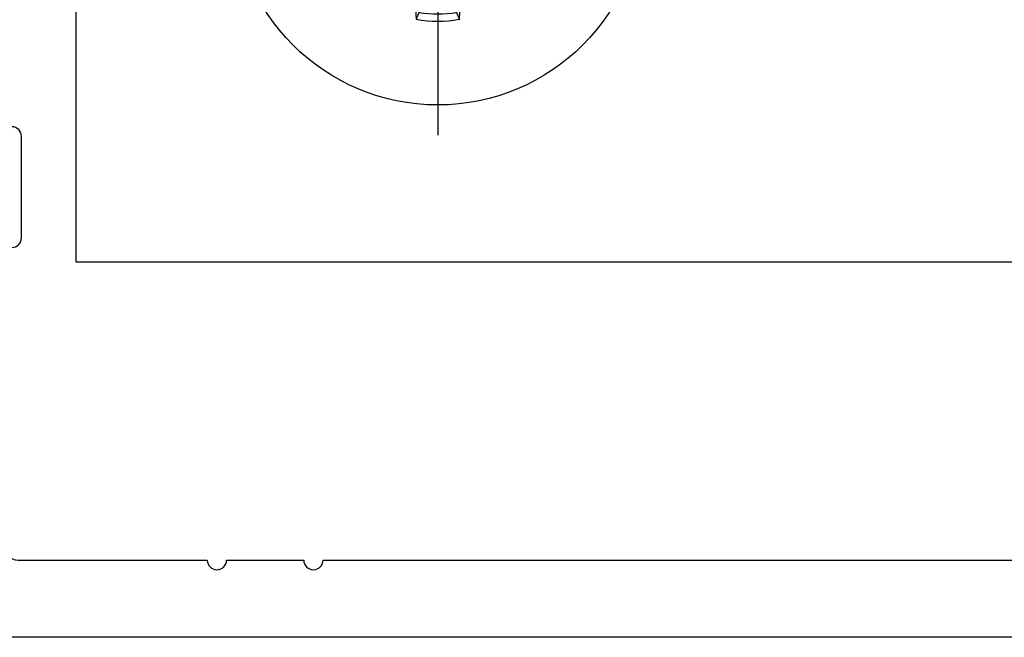
# Model space of a CAD drawing. Units: inches. Extents: x 0.85 to 9.21, y 27.22 to 31.34.
# Drawn here: x 4.3 to 5.32, y 28.22 to 28.86 of the extents above; entities that cross this region are included whole.
import ezdxf

# ---------------------------------------------------------------- set-up
doc = ezdxf.new("R2010")
doc.units = ezdxf.units.IN
doc.header["$MEASUREMENT"] = 0
doc.layers.add('Arcadia-Profile', color=5, linetype='Continuous')

# ---------------------------------------------------------------- blocks, each defined once
blk = doc.blocks.new('Clip OPG1999-10')
at = {"layer": 'Arcadia-Profile'}
blk.add_lwpolyline([(-1.625, -0.875), (1.625, -0.875), (1.625, 0), (-1.625, 0)], close=True, dxfattribs=at)
blk = doc.blocks.new('*U10')
at = {"layer": 'Arcadia-Profile'}
for p, q in [((0, 0.2438), (0, -0.2438)), ((-0.0195, 0.1166), (-0.0195, 0.0818)), ((0.0195, 0.0818), (0.0195, 0.1166)), ((-0.0195, 0.0818), (-0.0377, 0.0377)), ((-0.0195, 0.0818), (-0.0256, 0.083)), ((0.0195, 0.0818), (0.0256, 0.083)), ((0.0377, 0.0377), (0.0195, 0.0818)), ((-0.0377, 0.0377), (-0.0435, 0.0435)), ((0.0377, 0.0377), (0.0435, 0.0435)), ((-0.0377, 0.0377), (-0.0818, 0.0195)), ((0.0818, 0.0195), (0.0377, 0.0377)), ((-0.0818, 0.0195), (-0.083, 0.0256)), ((0.0818, 0.0195), (0.083, 0.0256)), ((-0.0818, 0.0195), (-0.1166, 0.0195)), ((0.1166, 0.0195), (0.0818, 0.0195)), ((-0.2438, 0), (0.2438, 0)), ((-0.1166, -0.0195), (-0.0818, -0.0195)), ((-0.0818, -0.0195), (-0.083, -0.0256)), ((-0.0818, -0.0195), (-0.0377, -0.0377)), ((0.0377, -0.0377), (0.0818, -0.0195)), ((0.0818, -0.0195), (0.083, -0.0256)), ((0.0818, -0.0195), (0.1166, -0.0195)), ((-0.0377, -0.0377), (-0.0435, -0.0435)), ((-0.0377, -0.0377), (-0.0195, -0.0818)), ((0.0195, -0.0818), (0.0377, -0.0377)), ((0.0377, -0.0377), (0.0435, -0.0435)), ((-0.0195, -0.0818), (-0.0256, -0.083)), ((-0.0195, -0.0818), (-0.0195, -0.1166)), ((0.0195, -0.0818), (0.0256, -0.083)), ((0.0195, -0.1166), (0.0195, -0.0818))]:
    blk.add_line(p, q, dxfattribs=at)
blk.add_circle((0, 0), 0.2125, dxfattribs=at)
for centre, radius, start, end in [((1.0499, 0.0175), 1.0774, 174.3417, 176.5149), ((0, 0), 0.1257, 79.7788, 100.2212), ((-1.0521, 0.0173), 1.0797, 3.4874, 5.656), ((0, 0), 0.1182, 80.5244, 99.4756), ((1.2016, -0.4962), 1.3569, 154.7335, 156.5666), ((-1.2026, -0.4966), 1.3581, 23.4342, 25.2658), ((0.4966, -1.2026), 1.3581, 113.4342, 115.2658), ((-0.4962, -1.2016), 1.3569, 64.7335, 66.5666), ((0, 0), 0.1257, 169.7788, 190.2212), ((-0.0173, -1.0521), 1.0797, 93.4874, 95.656), ((0.0175, -1.0499), 1.0774, 84.3417, 86.5149), ((0, 0), 0.1257, 349.7788, 10.2212), ((0, 0), 0.1182, 170.5244, 189.4756), ((0, 0), 0.1182, 350.5244, 9.4756), ((-0.0175, 1.0499), 1.0774, 264.3417, 266.5149), ((0.4962, 1.2016), 1.3569, 244.7335, 246.5666), ((-0.4966, 1.2026), 1.3581, 293.4342, 295.2658), ((0.0173, 1.0521), 1.0797, 273.4874, 275.656), ((1.2026, 0.4966), 1.3581, 203.4342, 205.2658), ((-1.2016, 0.4962), 1.3569, 334.7335, 336.5666), ((1.0521, -0.0173), 1.0797, 183.4874, 185.656), ((-1.0499, -0.0175), 1.0774, 354.3417, 356.5149), ((0, 0), 0.1182, 260.5244, 279.4756), ((0, 0), 0.1257, 259.7788, 280.2212)]:
    blk.add_arc(centre, radius, start, end, dxfattribs=at)
for points in [[(-0.0195, 0.1166), (-0.0204, 0.119), (-0.0214, 0.1214), (-0.0223, 0.1238)], [(0.1166, 0.0195), (0.119, 0.0204), (0.1214, 0.0214), (0.1238, 0.0223)], [(-0.1166, -0.0195), (-0.119, -0.0204), (-0.1214, -0.0214), (-0.1238, -0.0223)], [(0.0195, -0.1166), (0.0204, -0.119), (0.0214, -0.1214), (0.0223, -0.1238)]]:
    blk.add_open_spline(points, degree=3, dxfattribs=at)
for points in [[(0.0195, 0.1166), (0.02, 0.1179), (0.0205, 0.1191), (0.021, 0.1204), (0.0214, 0.1215), (0.0219, 0.1226), (0.0223, 0.1238)], [(-0.1166, 0.0195), (-0.1179, 0.02), (-0.1191, 0.0205), (-0.1204, 0.021), (-0.1215, 0.0214), (-0.1226, 0.0219), (-0.1238, 0.0223)], [(0.1166, -0.0195), (0.1179, -0.02), (0.1191, -0.0205), (0.1204, -0.021), (0.1215, -0.0214), (0.1226, -0.0219), (0.1238, -0.0223)], [(-0.0195, -0.1166), (-0.02, -0.1179), (-0.0205, -0.1191), (-0.021, -0.1204), (-0.0214, -0.1215), (-0.0219, -0.1226), (-0.0223, -0.1238)]]:
    blk.add_open_spline(points, degree=3, knots=[0.0008756129, 0.0008756129, 0.0008756129, 0.0008756129, 0.001117965, 0.001117965, 0.001117965, 0.0013312732, 0.0013312732, 0.0013312732, 0.0013312732], dxfattribs=at)

msp = doc.modelspace()

# ---------------------------------------------------------------- linework, layer by layer
at = {"layer": 'Arcadia-Profile'}
for points in [[(4.28942, 28.62593, 0.4142136), (4.29942, 28.63593), (4.29942, 28.74094, 0.4142136), (4.28942, 28.75094)], [(7.98883, 28.22202), (3.95483, 28.22202, -0.6681786), (3.94422, 28.24763), (3.97622, 28.27963, -0.1989124), (3.98683, 28.28402), (4.21883, 28.28402, 0.8186802), (4.23083, 28.34361), (4.23083, 28.51902, 0.4142136), (4.21583, 28.53402), (4.18373, 28.53402, -0.3877946), (4.14689, 28.56766, -0.4411355), (4.16183, 28.58402), (4.24383, 28.58402, -0.4142136), (4.28083, 28.54702), (4.28083, 28.31702, 0.4142136), (4.29583, 28.30202), (4.49196, 28.30202, 1), (4.51196, 28.30202), (4.59196, 28.30202, 1), (4.61196, 28.30202), (7.75388, 28.30202, 0.4560354)]]:
    msp.add_lwpolyline(points, format="xyb", dxfattribs=at)

# ---------------------------------------------------------------- block references
at = {"layer": 'Arcadia-Profile', "lineweight": -3}
for name, p in [('Clip OPG1999-10', (5.9809, 29.48602)), ('*U10', (4.7309, 28.98602))]:
    msp.add_blockref(name, p, dxfattribs=at)

doc.saveas('drawing.dxf')
